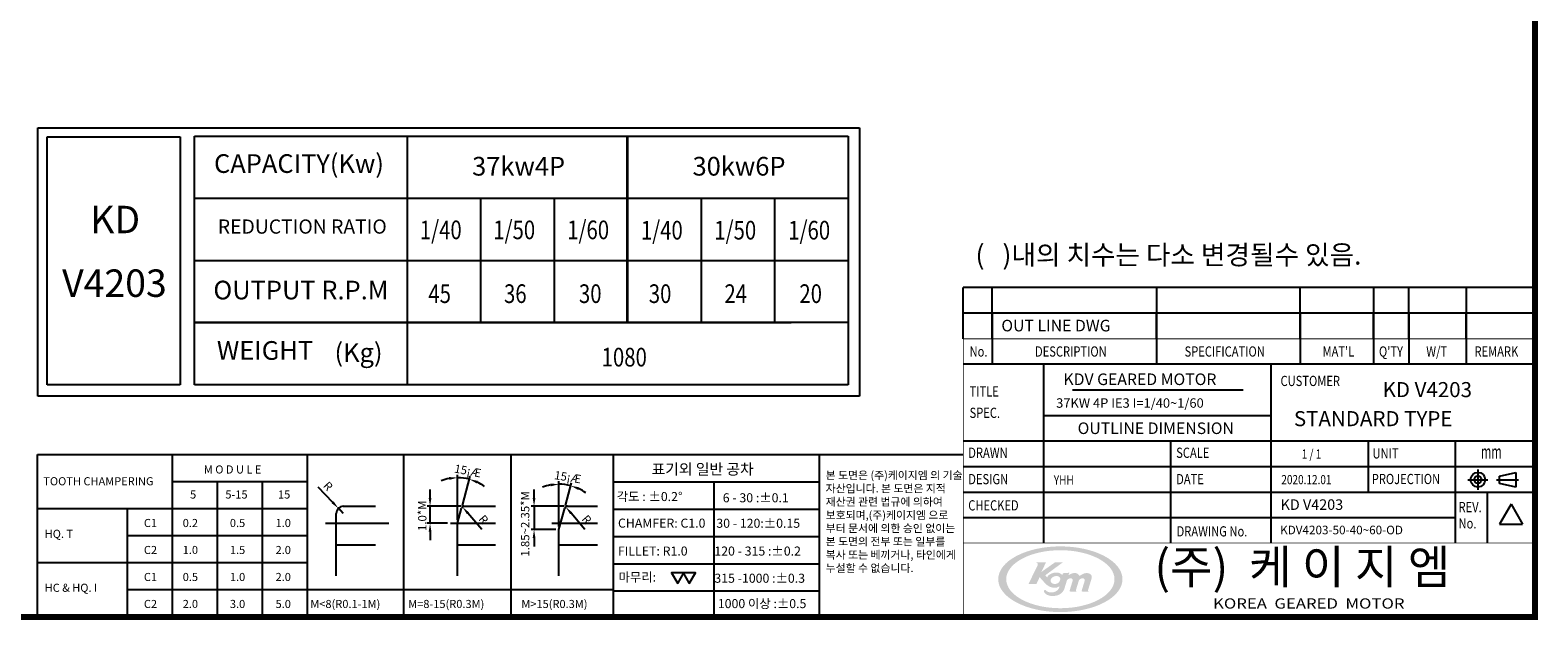
# Model space of a CAD drawing. Units: millimetres. Extents: x 48596 to 51583, y -18396 to -16298.
# Drawn here: x 49689 to 51583, y -18396 to -17655 of the extents above; entities that cross this region are included whole.
import ezdxf
from ezdxf.enums import TextEntityAlignment as Align

# ---------------------------------------------------------------- set-up
doc = ezdxf.new("R2010")
doc.units = ezdxf.units.MM
for name, color, linetype in [('1', 7, 'Continuous'), ('4', 4, 'Continuous'), ('DIM', 2, 'Continuous'), ('PLATE', 3, 'Continuous')]:
    doc.layers.add(name, color=color, linetype=linetype)
doc.styles.add('COM30', font='COMPLEX', dxfattribs={"width": 0.9, "height": 3})
doc.styles.add('GULIM', font='txt', dxfattribs={"width": 0.95})
doc.styles.add('ROMANS', font='romans.shx')
doc.styles.get("Standard").update_dxf_attribs({"font": 'txt', "bigfont": 'whgtxt.shx'})

msp = doc.modelspace()

# ---------------------------------------------------------------- hatches: boundary and pattern name
at = {"layer": '1'}
h = msp.add_hatch(color=4, dxfattribs=at)
h.dxf.hatch_style = 1
edge = h.paths.add_edge_path()
edge.add_ellipse((50983.27031, -18345.2082), major_axis=(-78.0686, 0.00114), ratio=0.5286538046, start_angle=0, end_angle=360)
edge = h.paths.add_edge_path(flags=16)
edge.add_ellipse((50983.27968, -18345.19633), major_axis=(-68.02757, -0.01261), ratio=0.5356687838, start_angle=0, end_angle=360)
h = msp.add_hatch(color=4, dxfattribs=at)
h.dxf.hatch_style = 1
edge = h.paths.add_edge_path()
edge.add_spline(control_points=[(50993.3809, -18340.50709), (50993.50566, -18340.10959), (50993.71303, -18339.44891), (50993.97492, -18338.47389), (50994.28563, -18337.81113), (50994.52599, -18337.3496), (50994.74751, -18336.91471), (50994.16398, -18336.80998), (50993.65297, -18337.00789), (50992.7352, -18337.27993), (50991.39912, -18337.35507), (50990.09186, -18337.35907), (50988.9158, -18337.36668), (50987.7884, -18337.19144), (50986.51496, -18338.01147), (50985.79769, -18339.11027), (50985.59243, -18339.85339), (50985.52806, -18340.08641)], knot_values=[0, 0, 0, 0, 0.6882505534, 1.1439519209, 1.6801510488, 1.8545077862, 2.0718022153, 2.2771026932, 2.5849393255, 3.0423014893, 3.8222221813, 4.8008144399, 5.2009308381, 5.7752515564, 6.6337469884, 7.506922074, 7.9058156816, 7.9058156816, 7.9058156816, 7.9058156816], degree=3, periodic=0)
edge.add_spline(control_points=[(50985.52806, -18340.08641), (50985.12314, -18339.64082), (50984.3132, -18338.74952), (50982.033, -18337.1107), (50978.1428, -18336.56487), (50974.2757, -18337.18749), (50971.43766, -18338.35478), (50969.4654, -18339.43704), (50967.75444, -18340.96473), (50966.94073, -18342.25579), (50966.53471, -18342.9)], knot_values=[0, 0, 0, 0, 0.9952825689, 1.990800607, 4.5839030641, 7.1947493772, 8.4195829143, 9.6445229309, 10.9050866253, 12.1604968456, 12.1604968456, 12.1604968456, 12.1604968456], degree=3, periodic=0)
edge.add_line((50966.53471, -18342.9), (50964.35496, -18340.19697))
edge.add_line((50964.35496, -18340.19697), (50986.50949, -18323.9104))
edge.add_line((50986.50949, -18323.9104), (50976.69895, -18323.9104))
edge.add_line((50976.69895, -18323.9104), (50959.31617, -18336.14852))
edge.add_line((50959.31617, -18336.14852), (50965.33076, -18323.9104))
edge.add_line((50965.33076, -18323.9104), (50951.42773, -18323.9104))
edge.add_spline(control_points=[(50951.42773, -18323.9104), (50952.98689, -18324.21578), (50955.02696, -18324.61535), (50954.9336, -18326.86699), (50954.70691, -18327.59514), (50954.59688, -18327.94855)], knot_values=[0, 0, 0, 0, 2.1315479097, 2.7890203881, 3.4090534928, 3.4090534928, 3.4090534928, 3.4090534928], degree=3, periodic=0)
edge.add_line((50954.63715, -18327.86605), (50943.291, -18351.11028))
edge.add_line((50943.291, -18351.11028), (50953.2374, -18351.11028))
edge.add_line((50953.2374, -18351.11028), (50957.19404, -18342.63579))
edge.add_line((50957.19404, -18342.63579), (50964.81827, -18351.03345))
edge.add_spline(control_points=[(50964.81827, -18351.03345), (50965.95542, -18352.01893), (50969.06414, -18354.71301), (50974.80533, -18356.30407), (50979.635, -18355.70814), (50981.27345, -18354.50944), (50981.56861, -18354.27147)], knot_values=[0, 0, 0, 0, 1.6490481032, 4.5081296614, 6.3116267921, 6.7296146972, 6.7296146972, 6.7296146972, 6.7296146972], degree=3, periodic=0)
edge.add_spline(control_points=[(50981.56861, -18354.27147), (50981.67446, -18354.19797), (50981.83091, -18354.08934), (50982.00549, -18354.25834), (50982.11252, -18354.6736), (50981.76489, -18356.46084), (50979.71306, -18359.61283), (50974.9279, -18361.88139), (50969.67618, -18361.95313), (50966.08197, -18360.5518), (50965.12607, -18359.18629), (50965.09921, -18359.14647)], knot_values=[0, 0, 0, 0, 0.1200357695, 0.1774136493, 0.2336303073, 0.5910866582, 2.1136353281, 4.2235451012, 6.0988565125, 7.9300025883, 7.9842675749, 7.9842675749, 7.9842675749, 7.9842675749], degree=3, periodic=0)
edge.add_spline(control_points=[(50965.09921, -18359.14647), (50964.98541, -18359.0307), (50964.79602, -18358.83805), (50964.28312, -18358.59029), (50963.51581, -18358.62926), (50962.84931, -18359.31431), (50962.72891, -18360.27089), (50962.9324, -18361.40821), (50964.05121, -18363.10593), (50966.6185, -18365.08198), (50970.72225, -18366.26351), (50974.48069, -18366.41225), (50977.32234, -18365.98648), (50980.58603, -18365.29212), (50984.90854, -18363.07697), (50987.38764, -18359.44012), (50988.23788, -18357.37352), (50988.32572, -18357.16001)], knot_values=[0, 0, 0, 0, 0.2662558856, 0.4430918487, 0.9310835562, 1.418734528, 1.8909786106, 2.4734877835, 3.3006853356, 5.1836803683, 7.7078495643, 10.2389982043, 11.3507409224, 12.4543255318, 15.7628046949, 19.0804710384, 19.4627391288, 19.4627391288, 19.4627391288, 19.4627391288], degree=3, periodic=0)
edge.add_line((50988.32572, -18357.16001), (50991.27798, -18347.43378))
edge.add_spline(control_points=[(50991.27798, -18347.43378), (50991.48704, -18346.9807), (50991.90478, -18346.07536), (50993.05105, -18344.9524), (50994.39356, -18344.28205), (50995.86883, -18344.05502), (50997.25019, -18344.12835), (50998.57724, -18344.99226), (50998.86183, -18346.54421), (50998.60301, -18347.50525), (50998.47262, -18347.98938)], knot_values=[0, 0, 0, 0, 0.8198744451, 1.6382446925, 2.6021177918, 3.2491009077, 4.0949559623, 4.8479983075, 5.6653171793, 6.495021452, 6.495021452, 6.495021452, 6.495021452], degree=3, periodic=0)
edge.add_line((50998.53578, -18347.78301), (50994.9437, -18359.52012))
edge.add_spline(control_points=[(50994.9437, -18359.52012), (50994.92879, -18359.6764), (50994.89911, -18359.98757), (50995.14287, -18360.48002), (50995.61089, -18360.65779), (50995.91793, -18360.67359), (50996.02491, -18360.6791)], knot_values=[0, 0, 0, 0, 0.2567836003, 0.511286468, 0.8443495119, 1.0224415318, 1.0224415318, 1.0224415318, 1.0224415318], degree=3, periodic=0)
edge.add_line((50996.02491, -18360.6791), (51003.24204, -18360.6791))
edge.add_spline(control_points=[(51003.24204, -18360.6791), (51003.31142, -18360.67388), (51003.4203, -18360.66569), (51003.47468, -18360.53538), (51003.46786, -18360.44734), (51003.42328, -18360.34143), (51003.26299, -18360.2162), (51003.05834, -18360.02853), (51002.87632, -18359.69258), (51002.81406, -18359.28416), (51002.84187, -18358.98373), (51002.85509, -18358.84085)], knot_values=[0, 0, 0, 0, 0.1041851118, 0.1634913468, 0.2097931938, 0.2488495767, 0.3497111519, 0.5371590686, 0.7082392812, 0.9697921779, 1.2070131936, 1.2070131936, 1.2070131936, 1.2070131936], degree=3, periodic=0)
edge.add_line((51002.79248, -18359.04548), (51006.17556, -18347.98938))
edge.add_spline(control_points=[(51006.17556, -18347.98938), (51006.38608, -18347.4269), (51006.8065, -18346.3036), (51008.07806, -18344.99214), (51009.52085, -18344.28848), (51011.06174, -18344.04387), (51012.47115, -18344.13862), (51013.72871, -18345.06263), (51014.00514, -18346.54319), (51013.74552, -18347.50492), (51013.61474, -18347.98938)], knot_values=[0, 0, 0, 0, 0.985262046, 1.9676094393, 2.9380725063, 3.5851686045, 4.543782858, 5.1918706568, 6.0093763104, 6.8391986612, 6.8391986612, 6.8391986612, 6.8391986612], degree=3, periodic=0)
edge.add_line((51013.61474, -18347.98938), (51010.10362, -18359.47796))
edge.add_spline(control_points=[(51010.10362, -18359.47796), (51010.08252, -18359.66342), (51010.0461, -18359.98357), (51010.27272, -18360.42759), (51010.69273, -18360.6483), (51011.00988, -18360.66867), (51011.17218, -18360.6791)], knot_values=[0, 0, 0, 0, 0.3028099946, 0.5227130511, 0.7784155678, 1.0464156747, 1.0464156747, 1.0464156747, 1.0464156747], degree=3, periodic=0)
edge.add_line((51011.17218, -18360.6791), (51018.4905, -18360.6791))
edge.add_spline(control_points=[(51018.4905, -18360.6791), (51018.55995, -18360.67373), (51018.66881, -18360.66532), (51018.72414, -18360.53626), (51018.71732, -18360.40257), (51018.54754, -18360.22852), (51018.3122, -18360.0447), (51018.12585, -18359.68708), (51018.06626, -18359.2826), (51018.0899, -18358.98377), (51018.10121, -18358.84085)], knot_values=[0, 0, 0, 0, 0.104408519, 0.1636681719, 0.2102425013, 0.3199764706, 0.5398507263, 0.7106793036, 0.9691799687, 1.2061179837, 1.2061179837, 1.2061179837, 1.2061179837], degree=3, periodic=0)
edge.add_line((51018.04175, -18359.03527), (51022.22556, -18345.35475))
edge.add_spline(control_points=[(51022.22556, -18345.35475), (51022.49755, -18344.3946), (51022.90194, -18342.96706), (51022.58603, -18340.97257), (51021.6315, -18339.41519), (51019.86098, -18337.85201), (51017.17295, -18337.44574), (51014.43859, -18337.4888), (51011.90928, -18338.48848), (51009.45801, -18339.67712), (51007.98134, -18340.75526), (51007.24299, -18341.29434)], knot_values=[0, 0, 0, 0, 1.6287272032, 2.4215974865, 3.2563046705, 4.6130707416, 6.1717571159, 7.6157689405, 9.1036870877, 10.6124333901, 12.1212484977, 12.1212484977, 12.1212484977, 12.1212484977], degree=3, periodic=0)
edge.add_spline(control_points=[(51007.24299, -18341.29434), (51007.014, -18340.7217), (51006.55538, -18339.57572), (51005.07004, -18338.46231), (51003.28729, -18337.43667), (51001.16102, -18337.49548), (50998.93258, -18337.58192), (50996.91661, -18338.27296), (50995.0133, -18339.26432), (50993.92484, -18340.09298), (50993.3809, -18340.50709)], knot_values=[0, 0, 0, 0, 1.0005363994, 2.0026355365, 2.9927528593, 4.3455940427, 5.4076206047, 6.6910647624, 7.821249486, 8.9502246376, 8.9502246376, 8.9502246376, 8.9502246376], degree=3, periodic=0)
edge = h.paths.add_edge_path(flags=16)
edge.add_spline(control_points=[(50975.13622, -18341.81485), (50976.03963, -18341.55391), (50978.41599, -18340.86754), (50981.95775, -18341.69298), (50983.2956, -18344.35508), (50983.07993, -18346.52211), (50981.94002, -18348.53751), (50980.03629, -18350.57363), (50976.87839, -18351.3896), (50974.12069, -18350.96654), (50971.6641, -18349.61918), (50970.31526, -18346.4854), (50972.32748, -18343.22072), (50974.29195, -18342.23743), (50975.13622, -18341.81485)], knot_values=[0, 0, 0, 0, 1.5690805096, 4.127363414, 5.0669677391, 6.2648054657, 7.5602482883, 8.8579430679, 10.7670916475, 12.6763476923, 13.3381323543, 15.3617702308, 17.4278333906, 18.984971145, 18.984971145, 18.984971145, 18.984971145], degree=3, periodic=0)

# ---------------------------------------------------------------- linework, layer by layer
at = {"color": 4}
for p, q in [((50897.41345, -18043.02887), (50897.41345, -18075.13211)), ((51104.07807, -18043.02887), (51104.07807, -18075.13211)), ((51284.6588, -18043.02887), (51284.6588, -18075.13211)), ((51376.95562, -18043.02887), (51376.95562, -18075.13211)), ((51421.09757, -18043.02887), (51421.09757, -18075.13211)), ((51493.32987, -18043.02887), (51493.32987, -18075.13211))]:
    msp.add_line(p, q, dxfattribs=at)
at = {"color": 7}
for p, q in [((51579.60733, -18049.04823), (51579.60733, -18075.13211)), ((51579.60733, -18075.13211), (50861.2973, -18075.13211))]:
    msp.add_line(p, q, dxfattribs=at)
at = {"layer": '1', "color": 4}
for p, q in [((50961.89942, -18075.13211), (50961.89942, -18299.8548)), ((51247.81891, -18075.13211), (51247.81891, -18171.44184)), ((50998.46653, -18107.23535), (51213.00317, -18107.23535)), ((50961.89942, -18139.33859), (51247.81891, -18139.33859)), ((50861.32076, -18171.44184), (51579.60733, -18171.44184)), ((51247.81891, -18171.44184), (51247.81891, -18299.8548)), ((51370.26954, -18171.44184), (51370.26954, -18235.64832)), ((51479.29386, -18171.44184), (51479.29386, -18299.8548)), ((50861.32076, -18203.54508), (51579.60733, -18203.54508)), ((50861.32076, -18235.64832), (51579.60733, -18235.64832)), ((51519.74062, -18235.64832), (51519.74062, -18299.8548)), ((50861.32076, -18267.75156), (51479.29386, -18267.75156))]:
    msp.add_line(p, q, dxfattribs=at)
at = {"layer": '1'}
for p, q in [((49697.87639, -18188.6175), (50861.32076, -18188.6175)), ((49697.87639, -18392.51151), (49697.87639, -18188.6175)), ((51507.98447, -18207.53152), (51507.98447, -18232.77926)), ((51495.3606, -18220.15539), (51520.60834, -18220.15539)), ((51507.98447, -18220.15539), (51520.60834, -18220.15539)), ((51531.51077, -18220.15539), (51559.05376, -18220.15539)), ((51534.95365, -18215.56489), (51555.61089, -18210.97439)), ((51534.95365, -18224.74588), (51534.95365, -18215.56489)), ((51555.61089, -18229.33638), (51534.95365, -18224.74588)), ((51555.61089, -18210.97439), (51555.61089, -18229.33638))]:
    msp.add_line(p, q, dxfattribs=at)
at = {"layer": '1', "const_width": 7.45822}
msp.add_lwpolyline([(51579.60733, -16334.54988), (48669.06159, -16334.54988), (48669.06159, -18392.51151), (51579.60733, -18392.51151)], close=True, dxfattribs=at)
at = {"layer": '1'}
for points, const_width in [([(50861.2973, -18043.02887), (51579.60733, -18043.02887)], 1.20387), ([(50861.32076, -18392.51151), (50861.32076, -18043.02887)], 0.93615), ([(50861.32076, -18075.13211), (51579.60733, -18075.13211)], 0.93615), ([(50861.32076, -18299.8548), (51579.60733, -18299.8548)], 0.86072)]:
    msp.add_lwpolyline(points, dxfattribs=dict(at, const_width=const_width))
for radius in [9.181, 4.5905]:
    msp.add_circle((51507.98447, -18220.15539), radius, dxfattribs=at)
at = {"layer": '4'}
for p, q in [((51579.63079, -17978.82239), (50861.2973, -17978.82239)), ((50861.2973, -18043.02887), (50861.2973, -17978.82239)), ((50897.41345, -18043.02887), (50897.41345, -17978.82239)), ((51104.07807, -17978.82239), (51104.07807, -18043.02887)), ((51284.6588, -18043.02887), (51284.6588, -17978.82239)), ((51376.95562, -17978.82239), (51376.95562, -18043.02887)), ((51421.09757, -18043.02887), (51421.09757, -17978.82239)), ((51493.32987, -17978.82239), (51493.32987, -18043.02887)), ((51579.60733, -18010.92563), (50861.32076, -18010.92563)), ((50897.41345, -18010.92563), (50897.41345, -18043.02887)), ((51104.07807, -18043.02887), (51104.07807, -18010.92563)), ((51284.6588, -18010.92563), (51284.6588, -18043.02887)), ((51376.95562, -18043.02887), (51376.95562, -18010.92563)), ((51421.09757, -18010.92563), (51421.09757, -18043.02887)), ((51493.32987, -18043.02887), (51493.32987, -18010.92563)), ((49867.4314, -18392.51151), (49867.4314, -18188.6175)), ((50036.9864, -18392.51151), (50036.9864, -18188.6175)), ((50158.19273, -18392.51151), (50158.19273, -18188.6175)), ((50293.09723, -18392.51151), (50293.09723, -18188.6175)), ((50421.19038, -18188.6175), (50421.19038, -18392.51169)), ((50680.40937, -18392.51169), (50680.40937, -18188.6175)), ((51121.58022, -18171.44184), (51121.58022, -18299.8548)), ((49867.4314, -18222.5285), (50036.9864, -18222.5285)), ((49923.94973, -18392.51151), (49923.94973, -18222.5285)), ((49980.46807, -18392.51151), (49980.46807, -18222.5285)), ((50225.78735, -18271.20439), (50225.78735, -18213.84156)), ((50231.82505, -18252.43929), (50241.60915, -18215.92454)), ((50353.20671, -18279.14712), (50353.20671, -18222.01876)), ((50361.37265, -18252.43929), (50368.96782, -18224.09375)), ((50421.19038, -18222.88531), (50680.40937, -18222.88531)), ((50547.9699, -18222.77218), (50547.9699, -18392.51169)), ((50050.32298, -18229.08697), (50068.65446, -18248.39817)), ((50191.17663, -18243.01529), (50191.17663, -18232.4652)), ((50321.844, -18243.01529), (50321.844, -18232.4652)), ((49697.87639, -18256.4395), (50036.9864, -18256.4395)), ((49810.91306, -18392.51151), (49810.91306, -18256.4395)), ((50073.10073, -18340.91857), (50073.10073, -18262.60831)), ((50082.14367, -18262.60831), (50075.91788, -18256.04979)), ((50082.14367, -18253.56537), (50122.40347, -18253.56537)), ((50230.35751, -18253.56537), (50187.40874, -18253.56537)), ((50191.17663, -18274.97228), (50191.17663, -18253.56537)), ((50225.78735, -18274.97228), (50230.84985, -18256.07879)), ((50234.1254, -18253.56537), (50273.54998, -18253.56537)), ((50256.11437, -18282.60679), (50238.78477, -18262.39167)), ((50359.90511, -18253.56537), (50318.07611, -18253.56537)), ((50321.844, -18253.56537), (50321.844, -18282.91501)), ((50353.20671, -18282.91501), (50360.39745, -18256.07879)), ((50363.673, -18253.56537), (50401.64872, -18253.56537)), ((50385.80467, -18282.60679), (50368.47508, -18262.39167)), ((50421.19038, -18257.15312), (50680.42106, -18257.15312)), ((51549.65052, -18251.09692), (51535.21241, -18276.10446)), ((51549.65052, -18251.09692), (51564.08863, -18276.10446)), ((50059.79841, -18274.97228), (50139.44866, -18274.97228)), ((50212.96653, -18274.97228), (50187.40874, -18274.97228)), ((50216.73442, -18274.97228), (50273.54998, -18274.97228)), ((50225.78735, -18340.91857), (50225.78735, -18274.97228)), ((50349.43882, -18282.91501), (50318.07611, -18282.91501)), ((50344.15378, -18274.97228), (50401.64872, -18274.97228)), ((50353.20671, -18340.91857), (50353.20671, -18282.91501)), ((51535.21241, -18276.10446), (51564.08863, -18276.10446)), ((49810.91306, -18290.35051), (50036.9864, -18290.35051)), ((50073.10073, -18302.08668), (50122.40347, -18302.08668)), ((50191.17663, -18285.52237), (50191.17663, -18296.07245)), ((50225.78735, -18302.08668), (50273.54998, -18302.08668)), ((50321.844, -18293.4651), (50321.844, -18304.01519)), ((50353.20671, -18302.08668), (50401.64872, -18302.08668)), ((50421.19038, -18291.42093), (50680.43274, -18291.42093)), ((49697.87639, -18324.26151), (50036.9864, -18324.26151)), ((50421.19038, -18325.68874), (50680.44442, -18325.68874)), ((49810.91306, -18358.17251), (50421.19038, -18358.17251)), ((50421.19038, -18359.95655), (50680.40937, -18359.95655))]:
    msp.add_line(p, q, dxfattribs=at)
for points in [[(50502.44299, -18350.74147), (50510.25099, -18337.21762), (50494.63499, -18337.21762)], [(50516.90262, -18350.74147), (50524.71062, -18337.21762), (50509.09462, -18337.21762)]]:
    msp.add_lwpolyline(points, close=True, dxfattribs=at)
for centre, radius, start, end in [((50225.78735, -18274.97228), 57.36283, 100.55266648, 111.10533296), ((50225.78735, -18274.97228), 57.36283, 75, 90), ((50225.78735, -18274.97228), 57.36283, 53.89466704, 64.44733352), ((50353.20671, -18282.91501), 57.12837, 100.59609997, 111.19219994), ((50353.20671, -18282.91501), 57.12837, 75, 90), ((50353.20671, -18282.91501), 57.12837, 53.80780006, 64.40390003), ((50082.14367, -18262.60831), 9.04293, 90, 180), ((50234.1254, -18256.95647), 3.3911, 90, 165), ((50363.673, -18256.95647), 3.3911, 90, 165)]:
    msp.add_arc(centre, radius, start, end, dxfattribs=at)
for p in [(50075.96643, -18256.00404), (50363.673, -18253.56537), (50225.78735, -18274.97228), (50225.78735, -18274.97228)]:
    msp.add_point(p, dxfattribs=at)
for points in [[(50215.12027, -18216.82873), (50215.44366, -18220.33052), (50225.78735, -18217.60945)], [(50249.92092, -18224.86954), (50251.13962, -18221.57076), (50240.63394, -18219.56404)], [(50342.53933, -18225.00997), (50342.86405, -18228.51164), (50353.20671, -18225.78665)], [(50189.41828, -18243.01529), (50192.93498, -18243.01529), (50191.17663, -18253.56537)], [(50320.08565, -18243.01529), (50323.60235, -18243.01529), (50321.844, -18253.56537)], [(50377.27758, -18233.04227), (50378.49753, -18229.74396), (50367.99262, -18227.73325)], [(50069.92973, -18247.18761), (50067.37919, -18249.60874), (50075.91788, -18256.04979)], [(50240.11973, -18261.24726), (50237.44981, -18263.53608), (50231.91833, -18254.38191)], [(50369.81004, -18261.24726), (50367.14012, -18263.53608), (50361.60863, -18254.38191)], [(50189.41828, -18285.52237), (50192.93498, -18285.52237), (50191.17663, -18274.97228)], [(50320.08565, -18293.4651), (50323.60235, -18293.4651), (50321.844, -18282.91501)]]:
    msp.add_solid(points, dxfattribs=at)
at = {"layer": 'DIM', "color": 3}
for p, q in [((49698.0937, -17778.04085), (50730.75701, -17778.04085)), ((49698.0937, -18115.03672), (49698.0937, -17778.04085)), ((49709.84121, -17789.20357), (49876.95837, -17789.20357)), ((49709.84121, -18100.81847), (49709.84121, -17789.20357)), ((49876.95837, -17789.20357), (49876.95837, -18100.81847)), ((49895.13682, -17788.47597), (50716.40571, -17788.47597)), ((49895.13682, -18100.81847), (49895.13682, -17788.47597)), ((50162.36571, -17788.47597), (50162.36571, -18100.81847)), ((50438.53071, -17788.47597), (50438.53071, -18022.73987)), ((50439.38571, -17788.47597), (50439.38571, -18022.73987)), ((50716.40571, -17788.47597), (50716.40571, -18100.81847)), ((50730.75701, -17778.04085), (50730.75701, -18115.03672)), ((49895.13682, -17866.56394), (50531.72571, -17866.56394)), ((50172.15682, -17866.56394), (50716.40571, -17866.56394)), ((50254.70571, -17866.56394), (50254.70571, -18022.73987)), ((50347.04571, -17866.56394), (50347.04571, -18022.73987)), ((50531.72571, -17866.56394), (50531.72571, -18022.73987)), ((50531.72571, -17866.56394), (50531.72571, -18022.73987)), ((50624.06571, -17866.56394), (50624.06571, -18022.73987)), ((49895.13682, -17944.6519), (50645.02818, -17944.6519)), ((50172.15682, -17944.6519), (50716.40571, -17944.6519)), ((49895.13682, -18022.73987), (50645.02818, -18022.73987)), ((50716.40571, -18022.73987), (49895.13682, -18022.73987)), ((49876.95837, -18100.81847), (49709.84121, -18100.81847)), ((50716.40571, -18100.81847), (49895.13682, -18100.81847)), ((50730.75701, -18115.03672), (49698.0937, -18115.03672))]:
    msp.add_line(p, q, dxfattribs=at)

# ---------------------------------------------------------------- texts
at = {"layer": '1'}
for s, height, width, p in [('No.', 12.841296, 0.8, (50869.16788, -18065.48126)), ('DESCRIPTION', 12.8412965, 0.8, (50951.42099, -18065.48126)), ('SPECIFICATION', 12.8412965, 0.8, (51139.35509, -18065.48126)), ("MAT'L", 12.841296, 0.8, (51312.77914, -18065.48126)), ("Q'TY", 12.841296, 0.8, (51383.6861, -18065.48126)), ('W/T', 12.841296, 0.8, (51443.0979, -18065.48126)), ('REMARK', 12.841296, 0.8, (51503.69411, -18065.48126)), ('CUSTOMER', 12.841296, 0.8, (51259.97755, -18102.4724)), ('TITLE', 12.841296, 0.8, (50869.16788, -18115.68291)), ('SPEC.', 12.841296, 0.8, (50869.16788, -18142.53339)), ('DRAWN', 12.841296, 0.8, (50867.53792, -18192.71253)), ('SCALE', 12.841296, 0.8, (51128.83692, -18192.71253)), ('UNIT', 12.841296, 0.8, (51375.57218, -18193.50693)), ('mm', 17.214367, 0.6, (51511.79658, -18193.7674)), ('DESIGN', 12.841296, 0.8, (50867.53792, -18225.85491)), ('DATE', 12.841296, 0.8, (51128.8157, -18225.85491)), ('PROJECTION', 12.841296, 0.8, (51374.62409, -18225.67896)), ('CHECKED', 12.841296, 0.8, (50867.53792, -18258.79787)), ('REV.', 12.841296, 0.8, (51483.65047, -18260.97741)), ('DRAWING No.', 12.8412965, 0.8, (51129.34423, -18291.44353)), ('No.', 12.841296, 0.8, (51483.65047, -18281.43612))]:
    msp.add_text(s, height=height, dxfattribs=dict(at, width=width)).set_placement(p)
at = {"layer": '4'}
for s, height, width, p in [('1 / 1', 11.557167, 0.8, (51286.56807, -18193.72452)), ('YHH', 11.557167, 0.8, (50975.06568, -18226.39532)), ('2020.12.01', 11.557167, 0.8, (51260.98517, -18225.82776)), ('KOREA  GEARED  MOTOR', 12.8412965, 1.2, (51175.17425, -18382.11314))]:
    msp.add_text(s, height=height, dxfattribs=dict(at, width=width)).set_placement(p)
for s, height, style, p in [('M O D U L E', 10.1733004, 'ROMANS', (49906.87413, -18212.37511)), ('TOOTH CHAMPERING ', 10.1733004, 'ROMANS', (49705.15038, -18227.18582)), ('5', 10.1733, 'ROMANS', (49889.58794, -18243.84828)), ('5-15', 10.1733, 'ROMANS', (49933.92594, -18243.84828)), ('15', 10.1733, 'ROMANS', (50000.09524, -18243.84828)), ('  6 - 30 :±0.1', 11.366104, 'GULIM', (50552.06223, -18248.55713)), ('HQ. T', 10.1733, 'ROMANS', (49706.87986, -18293.21752)), ('C1', 10.1733, 'ROMANS', (49831.55608, -18279.6411)), ('0.2', 10.1733, 'ROMANS', (49880.32752, -18279.6411)), ('0.5', 10.1733, 'ROMANS', (49939.59405, -18279.6411)), ('1.0', 10.1733, 'ROMANS', (49997.00813, -18279.6411)), ('  30 - 120:±0.15', 11.366104, 'GULIM', (50543.97367, -18280.55091)), (' 120 - 315 :±0.2', 11.366104, 'GULIM', (50544.98473, -18315.50076)), ('C2', 10.1733, 'ROMANS', (49831.55608, -18313.5521)), ('1.0', 10.1733, 'ROMANS', (49880.32752, -18313.5521)), ('1.5', 10.1733, 'ROMANS', (49939.59405, -18313.5521)), ('2.0', 10.1733, 'ROMANS', (49997.00813, -18313.5521)), ('C1', 10.1733, 'ROMANS', (49831.55608, -18347.4631)), ('0.5', 10.1733, 'ROMANS', (49880.32752, -18347.4631)), ('1.0', 10.1733, 'ROMANS', (49939.59405, -18347.4631)), ('2.0', 10.1733, 'ROMANS', (49997.00813, -18347.4631)), (' 315 -1000 :±0.3', 11.366104, 'GULIM', (50544.98473, -18349.63645)), ('HC & HQ. I', 10.1733, 'ROMANS', (49706.87986, -18361.03953)), ('C2', 10.1733, 'ROMANS', (49831.55608, -18381.3741)), ('2.0', 10.1733, 'ROMANS', (49880.32752, -18381.3741)), ('3.0', 10.1733, 'ROMANS', (49939.59405, -18381.3741)), ('5.0', 10.1733, 'ROMANS', (49997.00813, -18381.3741)), ('M<8(R0.1-1M)', 10.1733004, 'ROMANS', (50040.70049, -18381.3741)), ('M=8-15(R0.3M)', 10.1733004, 'ROMANS', (50163.70545, -18381.3741)), ('M>15(R0.3M)', 10.1733004, 'ROMANS', (50305.93336, -18381.3741)), ('1000 이상 :±0.5', 11.366104, 'GULIM', (50552.83002, -18381.50245))]:
    msp.add_text(s, height=height, dxfattribs=dict(at, style=style)).set_placement(p)
at = {"layer": '4', "attachment_point": 1, "style": 'GULIM'}
for s, insert, char_height, width in [('(   )내의 치수는 다소 변경될수 있음.', (50876.642, -17925.33766), 24.5507846, 658.9910482), ('표기외 일반 공차', (50469.63709, -18200.07734), 13.639325, 172.8971759), ('본 도면은 (주)케이지엠 의 기술 자산입니다. 본 도면은 지적 재산권 관련 법규에 의하여 보호되며,\\P(주)케이지엠 으로  부터 문서에 의한 승인 없이는 본 도면의 전부 또는 일부를 복사 또는 베끼거나, 타인에게 누설할 수 없습니다.', (50688.3505, -18209.524), 9.9998414, 172.97061), ('각도 : ±0.2°', (50425.89202, -18235.63405), 11.366104, 122.0778817), ('CHAMFER: C1.0', (50427.31678, -18269.05626), 11.366104, 121.861263), ('FILLET: R1.0', (50427.31678, -18304.09978), 11.366104, 119.7781633), ('마무리:', (50428.05282, -18336.82964), 11.366104, 79.1577424)]:
    msp.add_mtext(s, dxfattribs=dict(at, insert=insert, char_height=char_height, width=width))
at = {"layer": '4', "attachment_point": 5, "style": 'ROMANS'}
for s, insert, char_height, rotation in [('\\A1;15¡Æ', (50238.55408, -18209.03755), 10.550089, 349.04161194), ('\\A1;R', (50062.96208, -18228.17216), 10.550089, 313.50910399), ('\\A1;15¡Æ', (50364.18326, -18216.89642), 10.550089, 350.56010007), ('1.85~2.35*M', (50312.04749, -18275.71605), 10.5500893, 90), ('\\A1;1.0*M', (50181.38012, -18265.49669), 10.550089, 90), ('\\A1;R', (50258.32043, -18270.12813), 10.550089, 310.60513844), ('\\A1;R', (50388.01074, -18270.12813), 10.550089, 310.60513844)]:
    msp.add_mtext(s, dxfattribs=dict(at, insert=insert, char_height=char_height, rotation=rotation))
at = {"layer": '4', "insert": (51101.44198, -18308.36141), "char_height": 42.6392074, "width": 431.8875102, "attachment_point": 1}
msp.add_mtext('{\\f돋움|b0|i0|c129|p50;(주)  케 이 지 엠}', dxfattribs=at)
at = {"layer": 'DIM', "color": 3, "width": 0.8}
for s, p in [('1/40', (50178.30111, -17917.99085)), ('1/50', (50270.57056, -17917.99085)), ('1/60', (50363.51173, -17917.99085)), ('1/40', (50456.08881, -17918.37631)), ('1/50', (50548.35826, -17918.37631)), ('1/60', (50641.29943, -17918.37631)), ('45', (50189.03121, -17998.13986)), ('36', (50284.09458, -17998.13986)), ('30', (50378.28241, -17998.13986)), ('30', (50466.05121, -17998.13986)), ('24', (50561.11458, -17998.13986)), ('20', (50655.30241, -17998.13986)), ('1080', (50406.79244, -18077.89323))]:
    msp.add_text(s, height=23.458231, dxfattribs=at).set_placement(p)
at = {"layer": 'DIM', "color": 3, "attachment_point": 5}
for s, insert, char_height in [('CAPACITY(Kw)', (50026.44797, -17825.99371), 23.4582307), ('37kw4P', (50302.44924, -17829.34106), 23.458231), ('30kw6P', (50579.46924, -17829.34106), 23.458231), ('REDUCTION RATIO', (50030.60147, -17904.38075), 17.8282553), ('OUTPUT R.P.M', (50028.86867, -17984.92155), 23.4582307), ('WEIGHT', (49983.70198, -18060.81772), 23.458231), ('(Kg)', (50101.28689, -18063.41775), 23.458231)]:
    msp.add_mtext(s, dxfattribs=dict(at, insert=insert, char_height=char_height))
at = {"layer": 'PLATE', "color": 3, "style": 'COM30'}
for s, height, p in [('OUT LINE DWG', 14.553, (50909.12495, -18033.78779)), ('KDV GEARED MOTOR', 14.553, (50987.13781, -18101.24354)), ('KD V4203', 18.9189, (51388.24302, -18116.41627)), ('37KW 4P IE3 I=1/40~1/60', 11.875248, (50977.99507, -18129.74706)), (' STANDARD TYPE', 18.9189, (51270.98599, -18152.91708)), ('KD V4203', 13.24323, (51260.01301, -18258.08337)), ('KDV4203-50-40~60-OD', 10.7905838, (51259.47276, -18288.76364))]:
    msp.add_text(s, height=height, dxfattribs=at).set_placement(p)
msp.add_text('OUTLINE DIMENSION', height=14.553, dxfattribs=at).set_placement((51103.18476, -18155.49692), align=Align.MIDDLE_CENTER)
at = {"layer": 'PLATE', "color": 3, "char_height": 34.4736, "attachment_point": 5, "style": 'COM30'}
for s, insert in [('KD', (49795.45132, -17897.72357)), ('V4203', (49794.52133, -17977.68281))]:
    msp.add_mtext(s, dxfattribs=dict(at, insert=insert))

doc.saveas('drawing.dxf')
